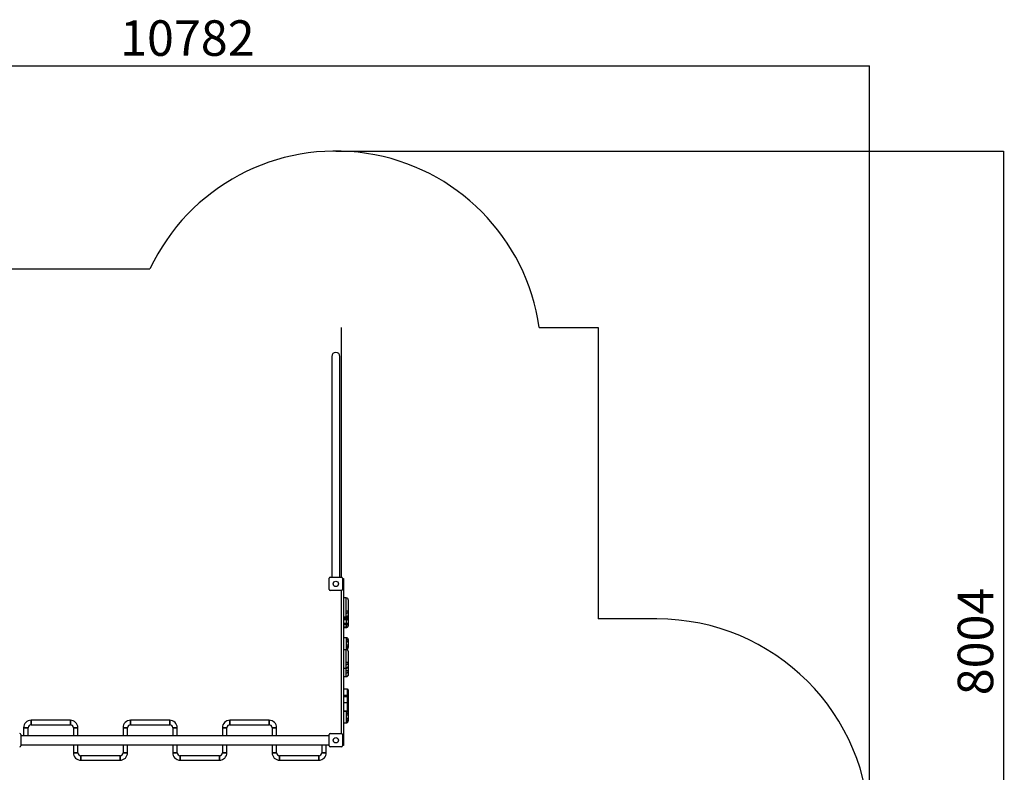
# Model space of a CAD drawing. Units: millimetres. Extents: x -5216 to 6569, y -3442 to 5541.
# Drawn here: x -762 to 6569, y -66 to 5541 of the extents above; entities that cross this region are included whole.
import ezdxf

# ---------------------------------------------------------------- set-up
doc = ezdxf.new("R2010")
doc.units = ezdxf.units.MM
doc.layers.add('WYMIARY', color=7, linetype='Continuous')
doc.styles.add('SLDTEXTSTYLE0', font='TXT', dxfattribs={"width": 0.75})
doc.dimstyles.new('SLDDIMSTYLE0', dxfattribs={"dimtxt": 264.583333, "dimasz": 3.302, "dimexe": 0, "dimexo": 0.0625, "dimgap": 66.145833, "dimtad": 1, "dimdec": 0, "dimrnd": 1e-09, "dimzin": 12, "dimdsep": 46, "dimtxsty": 'SLDTEXTSTYLE0', "dimsah": 1, "dimcen": 0.09, "dimadec": 0, "dimazin": 3, "dimtfac": 1, "dimtdec": 0, "dimtofl": 0, "dimtmove": 0, "dimatfit": 3, "dimfxl": 0, "dimfrac": 2, "dimtolj": 1, "dimtzin": 12, "dimarcsym": 0})

# ---------------------------------------------------------------- blocks, each defined once
blk = doc.blocks.new('_D')
at = {"layer": 'WYMIARY', "color": 7}
for p, q in [((-5215.9, 870.7), (-5215.9, 5196.1)), ((5566.3, 5195.1), (-5215.9, 5195.1)), ((5566.3, -506.1), (5566.3, 5196.1))]:
    blk.add_line(p, q, dxfattribs=at)
for points in [[(-5215.9, 5195.1), (-5212.6, 5194.6), (-5212.6, 5195.6)], [(5566.3, 5195.1), (5563, 5195.6), (5563, 5194.6)]]:
    blk.add_solid(points, dxfattribs=at)
at = {"layer": 'WYMIARY', "color": 7, "insert": (-14.8, 5536.2), "char_height": 264.58, "attachment_point": 1, "style": 'SLDTEXTSTYLE0'}
blk.add_mtext('10782', dxfattribs=at)
blk = doc.blocks.new('_D_1')
at = {"layer": 'WYMIARY', "color": 7}
for p, q in [((1592.6, 4562), (6563.9, 4562)), ((6562.9, 4562), (6562.9, -3441.7)), ((-1843.4, -3441.7), (6563.9, -3441.7))]:
    blk.add_line(p, q, dxfattribs=at)
for points in [[(6562.9, 4562), (6562.4, 4558.7), (6563.4, 4558.7)], [(6562.9, -3441.7), (6563.4, -3438.4), (6562.4, -3438.4)]]:
    blk.add_solid(points, dxfattribs=at)
at = {"layer": 'WYMIARY', "color": 7, "insert": (6221.9, 508.1), "char_height": 264.58, "attachment_point": 1, "rotation": 90, "style": 'SLDTEXTSTYLE0'}
blk.add_mtext('8004', dxfattribs=at)

msp = doc.modelspace()

# ---------------------------------------------------------------- linework, layer by layer
at = {"color": 7, "linetype": 'Continuous', "lineweight": 25}
for p, q in [((1561.4, 3031.9), (1561.4, 1387.9)), ((1621.7, 1387.9), (1621.7, 3031.9)), ((1541.6, 1295.9), (1541.6, 1379.9)), ((1549.6, 1387.9), (1633.6, 1387.9)), ((1641.6, 1379.9), (1641.6, 1295.9)), ((1641.6, 1377.9), (1649.6, 1377.9)), ((1649.6, 1347.9), (1641.6, 1347.9)), ((1649.6, 1377.9), (1649.6, 1347.9)), ((1649.6, 1347.9), (1649.6, 162.9)), ((1633.6, 1287.9), (1549.6, 1287.9)), ((1631.6, 1287.9), (1631.6, 222.9)), ((1669.6, 1233.6), (1649.6, 1233.6)), ((1684.6, 1107.7), (1684.4, 1106)), ((1684.6, 1102.8), (1684.6, 1099.9)), ((1684.6, 1099.9), (1684.6, 1098.7)), ((1649.6, 1092.6), (1669.6, 1092.6)), ((1670.6, 1086.6), (1649.6, 1086.6)), ((1670.6, 1079.3), (1649.6, 1079.3)), ((1670.6, 1068.9), (1649.6, 1068.9)), ((1670.6, 1043.6), (1649.6, 1043.6)), ((1670.6, 1036.4), (1649.6, 1036.4)), ((1670.6, 1033.8), (1649.6, 1033.8)), ((1670.6, 1086.6), (1670.6, 1092.7)), ((1670.6, 1079.3), (1670.6, 1086.6)), ((1670.6, 1068.9), (1670.6, 1079.3)), ((1670.6, 1043.6), (1670.6, 1068.9)), ((1670.6, 1036.4), (1670.6, 1043.6)), ((1670.6, 1033.8), (1670.6, 1036.4)), ((1670.6, 1015.7), (1670.6, 1033.8)), ((1684.6, 1098.7), (1684.6, 1092.4)), ((1684.6, 1092.4), (1684.6, 1067.6)), ((1684.6, 1067.6), (1684.6, 1042.2)), ((1684.6, 1042.2), (1684.6, 1028.7)), ((1684.6, 1028.7), (1684.6, 1027.6)), ((1670.6, 1015.7), (1649.6, 1015.7)), ((1670.6, 1013.5), (1649.6, 1013.5)), ((1649.6, 1013.4), (1670.6, 1013.4)), ((1670.6, 1013.5), (1670.6, 1015.7)), ((1670.6, 1013.4), (1670.6, 1013.5)), ((1671.6, 935.8), (1649.6, 935.8)), ((1649.6, 849.7), (1671.6, 849.7)), ((1671.6, 854.6), (1671.6, 849.7)), ((1684.3, 861), (1684.6, 863.9)), ((1684.6, 864.1), (1684.6, 863.9)), ((1649.6, 710.3), (1669.6, 710.3)), ((1684.6, 725.4), (1684.4, 723.7)), ((1684.6, 662.7), (1684.4, 661)), ((1649.6, 647.6), (1669.6, 647.6)), ((1678.6, 553.3), (1649.6, 553.3)), ((1684.6, 537.5), (1684.6, 537.5)), ((1649.6, 509.6), (1678.6, 509.6)), ((1670.6, 505.3), (1649.6, 505.3)), ((1670.6, 505.3), (1649.6, 505.3)), ((1670.6, 501.9), (1649.6, 501.9)), ((1678.6, 496.7), (1649.6, 496.7)), ((1649.6, 453), (1678.6, 453)), ((1670.6, 501.9), (1670.6, 505.3)), ((1670.6, 505.3), (1670.6, 505.3)), ((1670.6, 496.7), (1670.6, 501.9)), ((1684.6, 491.1), (1684.6, 490.8)), ((1684.6, 480.8), (1684.6, 480.8)), ((1649.6, 389.7), (1678.6, 389.7)), ((1671.6, 389.6), (1649.6, 389.6)), ((1670.6, 389.6), (1670.6, 389.7)), ((1678.6, 389.8), (1678.6, 389.7)), ((1680.8, 390.2), (1681.3, 390.4)), ((1684.6, 396.3), (1684.6, 381.1)), ((1684.6, 381.1), (1684.6, 376.8)), ((-385.3, 321.9), (-677, 321.9)), ((-677, 288.2), (-677, 321.9)), ((-677, 321.9), (-677, 288.2)), ((-385.3, 288.2), (-385.3, 321.9)), ((-385.3, 321.9), (-385.3, 288.2)), ((354.7, 321.9), (63, 321.9)), ((63, 288.2), (63, 321.9)), ((63, 321.9), (63, 288.2)), ((354.7, 288.2), (354.7, 321.9)), ((354.7, 321.9), (354.7, 288.2)), ((1094.7, 321.9), (803, 321.9)), ((803, 288.2), (803, 321.9)), ((803, 321.9), (803, 288.2)), ((1094.7, 288.2), (1094.7, 321.9)), ((1094.7, 321.9), (1094.7, 288.2)), ((1649.6, 303.5), (1671.6, 303.5)), ((1671.6, 308.4), (1671.6, 303.5)), ((1684.3, 314.8), (1684.6, 317.7)), ((1684.6, 317.9), (1684.6, 317.7)), ((-733, 265.9), (-733, 207.9)), ((-699.3, 265.9), (-733, 265.9)), ((-733, 265.9), (-699.3, 265.9)), ((-699.3, 207.9), (-699.3, 265.9)), ((-677, 288.2), (-385.3, 288.2)), ((-363, 265.9), (-363, 207.9)), ((-363, 265.9), (-329.3, 265.9)), ((-329.3, 265.9), (-363, 265.9)), ((-329.3, 207.9), (-329.3, 265.9)), ((7, 265.9), (7, 207.9)), ((40.7, 265.9), (7, 265.9)), ((7, 265.9), (40.7, 265.9)), ((40.7, 207.9), (40.7, 265.9)), ((63, 288.2), (354.7, 288.2)), ((377, 265.9), (377, 207.9)), ((377, 265.9), (410.7, 265.9)), ((410.7, 265.9), (377, 265.9)), ((410.7, 207.9), (410.7, 265.9)), ((747, 265.9), (747, 207.9)), ((780.7, 265.9), (747, 265.9)), ((747, 265.9), (780.7, 265.9)), ((780.7, 207.9), (780.7, 265.9)), ((803, 288.2), (1094.7, 288.2)), ((1117, 265.9), (1117, 207.9)), ((1117, 265.9), (1150.7, 265.9)), ((1150.7, 265.9), (1117, 265.9)), ((1150.7, 207.9), (1150.7, 265.9)), ((1549.6, 222.9), (1633.6, 222.9)), ((-754.4, 214.9), (-754.4, 130.9)), ((-754.4, 207.9), (1541.6, 207.9)), ((1541.6, 130.9), (1541.6, 214.9)), ((1641.6, 214.9), (1641.6, 130.9)), ((1641.6, 162.9), (1649.6, 162.9)), ((1649.6, 162.9), (1649.6, 132.9)), ((-754.4, 137.9), (1541.6, 137.9)), ((-363, 137.9), (-363, 79.9)), ((-363, 79.9), (-329.3, 79.9)), ((-329.3, 79.9), (-363, 79.9)), ((-329.3, 79.9), (-329.3, 137.9)), ((7, 137.9), (7, 79.9)), ((40.7, 79.9), (7, 79.9)), ((7, 79.9), (40.7, 79.9)), ((40.7, 79.9), (40.7, 137.9)), ((377, 137.9), (377, 79.9)), ((377, 79.9), (410.7, 79.9)), ((410.7, 79.9), (377, 79.9)), ((410.7, 79.9), (410.7, 137.9)), ((747, 137.9), (747, 79.9)), ((780.7, 79.9), (747, 79.9)), ((747, 79.9), (780.7, 79.9)), ((780.7, 79.9), (780.7, 137.9)), ((1117, 137.9), (1117, 79.9)), ((1117, 79.9), (1150.7, 79.9)), ((1150.7, 79.9), (1117, 79.9)), ((1150.7, 79.9), (1150.7, 137.9)), ((1487, 137.9), (1487, 79.9)), ((1520.7, 79.9), (1487, 79.9)), ((1487, 79.9), (1520.7, 79.9)), ((1520.7, 79.9), (1520.7, 137.9)), ((1633.6, 122.9), (1549.6, 122.9)), ((1649.6, 132.9), (1641.6, 132.9)), ((-15.3, 57.6), (-307, 57.6)), ((-307, 23.9), (-307, 57.6)), ((-307, 57.6), (-307, 23.9)), ((-307, 23.9), (-15.3, 23.9)), ((-15.3, 23.9), (-15.3, 57.6)), ((-15.3, 57.6), (-15.3, 23.9)), ((724.7, 57.6), (433, 57.6)), ((433, 23.9), (433, 57.6)), ((433, 57.6), (433, 23.9)), ((433, 23.9), (724.7, 23.9)), ((724.7, 23.9), (724.7, 57.6)), ((724.7, 57.6), (724.7, 23.9)), ((1464.7, 57.6), (1173, 57.6)), ((1173, 23.9), (1173, 57.6)), ((1173, 57.6), (1173, 23.9)), ((1173, 23.9), (1464.7, 23.9)), ((1464.7, 23.9), (1464.7, 57.6)), ((1464.7, 57.6), (1464.7, 23.9))]:
    msp.add_line(p, q, dxfattribs=at)
at = {"color": 7, "linetype": 'Continuous', "lineweight": 25, "flags": 128}
for points in [[(1684.6, 1067.6), (1684.4, 1067.8), (1683.7, 1068), (1682.7, 1068.3), (1681.3, 1068.5), (1679.6, 1068.6), (1677.6, 1068.8), (1675.4, 1068.9), (1673, 1068.9), (1670.6, 1068.9)], [(1684.6, 1042.2), (1684.4, 1042.4), (1683.7, 1042.7), (1682.7, 1042.9), (1681.3, 1043.1), (1679.6, 1043.2), (1677.6, 1043.4), (1675.4, 1043.5), (1673, 1043.5), (1670.6, 1043.6)]]:
    msp.add_lwpolyline(points, dxfattribs=at)
at = {"color": 7, "linetype": 'Continuous', "lineweight": 25}
for centre in [(1591.6, 1337.9), (1591.6, 172.9)]:
    msp.add_circle(centre, 20, dxfattribs=at)
for centre, radius, start, end in [((1591.6, 3031.9), 30.1, 90, 180), ((1591.6, 3031.9), 30.1, 0, 180), ((1591.6, 3031.9), 30.1, 0, 90), ((1549.6, 1379.9), 8, 90, 180), ((1633.6, 1379.9), 8, 0, 90), ((1549.6, 1295.9), 8, 180, 270), ((1633.6, 1295.9), 8, 270, 0), ((1669.6, 1218.6), 15, 359.99981, 89.99686), ((1671, 1092.9), 13.6, 268.30688, 358.04062), ((1671, 1021.3), 15.2, 42.64861, 91.40358), ((1674, 1026.4), 9.59, 327.72012, 32.27988), ((1671.6, 922.8), 13, 360, 90.01113), ((1669.6, 836.3), 15, 359.99981, 69.24631), ((1678.6, 547.3), 6, 0.47655, 90.05292), ((1678.6, 515.6), 6, 270.02255, 359.92372), ((1678.6, 490.7), 6, 0.47655, 90.05292), ((1678.6, 459), 6, 270.02255, 359.92372), ((1671.6, 376.6), 13, 360, 90.01113), ((1678.6, 395.7), 6, 270.03242, 292.02893), ((1683.4, 380), 1.68, 43.9862, 82.8467), ((-677, 265.9), 56, 90, 180), ((-385.3, 265.9), 56, 0, 90), ((63, 265.9), 56, 90, 180), ((354.7, 265.9), 56, 0, 90), ((803, 265.9), 56, 90, 180), ((1094.7, 265.9), 56, 0, 90), ((-762.4, 214.9), 8, 0, 90), ((-677, 265.9), 22.3, 90, 180), ((-385.3, 265.9), 22.3, 0, 90), ((63, 265.9), 22.3, 90, 180), ((354.7, 265.9), 22.3, 0, 90), ((803, 265.9), 22.3, 90, 180), ((1094.7, 265.9), 22.3, 0, 90), ((1549.6, 214.9), 8, 90, 180), ((1633.6, 214.9), 8, 0, 90), ((-762.4, 130.9), 8, 270, 0), ((-307, 79.9), 56, 180, 270), ((-307, 79.9), 22.3, 180, 270), ((-15.3, 79.9), 22.3, 270, 0), ((-15.3, 79.9), 56, 270, 0), ((433, 79.9), 56, 180, 270), ((433, 79.9), 22.3, 180, 270), ((724.7, 79.9), 22.3, 270, 0), ((724.7, 79.9), 56, 270, 0), ((1173, 79.9), 56, 180, 270), ((1173, 79.9), 22.3, 180, 270), ((1464.7, 79.9), 22.3, 270, 0), ((1464.7, 79.9), 56, 270, 0), ((1549.6, 130.9), 8, 180, 270), ((1633.6, 130.9), 8, 270, 0)]:
    msp.add_arc(centre, radius, start, end, dxfattribs=at)
for centre, major_axis, ratio, start_param, end_param in [((1670.6, 1099.9), (14, 0), 0.337171, 0, 0.41449), ((1670.6, 1099.9), (14, 0), 0.980957, 0.186624, 0.274656), ((1670.6, 1099.9), (14, 0), 0.980957, 0, 0.186624), ((1670.6, 1102.8), (0, 14.2), 0.988018, 4.712389, 4.855746), ((1670.6, 1098.7), (14, 0), 0.861941, 4.712389, 6.283185), ((1670.6, 1028.7), (14, 0), 0.364908, 0.604131, 1.570796), ((1670.6, 1027.6), (0, 14.2), 0.98795, 3.141593, 4.712389), ((1670.6, 1098.7), (14, 0), 0.122995, 5.52126, 6.283185), ((1670.6, 1028.7), (14, 0), 0.923002, 4.712389, 5.679055), ((1670.6, 491.1), (0, 14.2), 0.988018, 4.712389, 6.283185), ((1670.6, 488.2), (14, 0), 0.980957, 0.521585, 1.570796)]:
    msp.add_ellipse(centre, major_axis=major_axis, ratio=ratio, start_param=start_param, end_param=end_param, dxfattribs=at)
for points, knots in [([(1669.6, 1137.6), (1669.6, 1138.9), (1669.6, 1141.6), (1669.6, 1145.2), (1669.6, 1149), (1669.6, 1152.7), (1669.6, 1156.3), (1669.6, 1159.8), (1669.6, 1163.6), (1669.6, 1167.7), (1669.6, 1172.2), (1669.6, 1176.9), (1669.6, 1182.3), (1669.6, 1188.4), (1669.6, 1194.7), (1669.6, 1200.2), (1669.6, 1204.7), (1669.6, 1208.8), (1669.6, 1212.4), (1669.6, 1215.8), (1669.6, 1219.3), (1669.6, 1222.8), (1669.6, 1225.8), (1669.6, 1227.9), (1669.6, 1230), (1669.6, 1231.7), (1669.6, 1232.9), (1669.6, 1233.5), (1669.6, 1233.6), (1669.6, 1233.6)], [0, 0, 0, 0, 0.039385, 0.0788099, 0.1181974, 0.1575211, 0.1856602, 0.2145046, 0.2427078, 0.2717551, 0.3079808, 0.3443759, 0.3807686, 0.4361324, 0.4914374, 0.5274963, 0.5641692, 0.5922569, 0.6212086, 0.6492799, 0.6779806, 0.7192464, 0.7616878, 0.7903278, 0.8189739, 0.8777954, 0.9206909, 0.9635925, 1, 1, 1, 1]), ([(1684.6, 1218.6), (1684.6, 1218.6), (1684.6, 1218.6), (1684.6, 1218.1), (1684.6, 1217.1), (1684.6, 1215.8), (1684.6, 1214), (1684.6, 1212), (1684.6, 1210.1), (1684.6, 1208.1), (1684.6, 1205.9), (1684.6, 1202.9), (1684.6, 1199.7), (1684.6, 1194.6), (1684.6, 1188), (1684.6, 1180.8), (1684.6, 1174.5), (1684.6, 1169.2), (1684.6, 1163.5), (1684.6, 1157.5), (1684.6, 1151.7), (1684.6, 1146.6), (1684.6, 1142), (1684.6, 1137.8), (1684.6, 1133.7), (1684.6, 1130.9), (1684.6, 1129.5)], [0, 0, 0, 0, 0.027429, 0.069334, 0.11131, 0.153128, 0.187708, 0.222222, 0.242385, 0.262505, 0.284862, 0.307174, 0.337246, 0.367429, 0.44097, 0.514481, 0.560483, 0.606545, 0.652409, 0.705972, 0.759499, 0.807109, 0.854927, 0.903246, 0.951783, 1, 1, 1, 1]), ([(1669.6, 1120.2), (1669.6, 1120.9), (1669.6, 1122.2), (1669.6, 1124.4), (1669.6, 1126.5), (1669.6, 1128.7), (1669.6, 1131), (1669.6, 1133.2), (1669.6, 1135.5), (1669.6, 1136.9), (1669.6, 1137.6)], [0, 0, 0, 0, 0.142209, 0.271811, 0.390092, 0.500841, 0.611006, 0.728678, 0.858115, 1, 1, 1, 1]), ([(1669.6, 1137.6), (1670.6, 1137.6), (1672.6, 1137.5), (1675.4, 1137), (1678, 1136.3), (1680.3, 1135.3), (1682.2, 1134), (1683.5, 1132.6), (1684.4, 1131.1), (1684.5, 1130), (1684.6, 1129.5)], [0, 0, 0, 0, 0.1256132, 0.2505588, 0.375682, 0.5002271, 0.6254831, 0.7499993, 0.8751634, 1, 1, 1, 1]), ([(1669.6, 1120.2), (1670.6, 1120.3), (1672.6, 1120.3), (1675.4, 1120.9), (1678, 1121.8), (1680.3, 1122.9), (1682.2, 1124.3), (1683.5, 1126), (1684.4, 1127.7), (1684.5, 1128.9), (1684.6, 1129.5)], [0, 0, 0, 0, 0.125626, 0.250561, 0.375698, 0.500234, 0.625489, 0.749999, 0.87516, 1, 1, 1, 1]), ([(1669.6, 1093.1), (1669.6, 1093.7), (1669.6, 1094.8), (1669.6, 1098.2), (1669.6, 1102.8), (1669.6, 1107.7), (1669.6, 1111.9), (1669.6, 1115.7), (1669.6, 1118.7), (1669.6, 1120.2)], [0, 0, 0, 0, 0.107885, 0.218357, 0.412951, 0.607672, 0.738679, 0.869636, 1, 1, 1, 1]), ([(1669.6, 1092.6), (1670.7, 1092.7), (1672.8, 1092.8), (1675.6, 1093.8), (1677.8, 1095), (1679.5, 1096.4), (1681.1, 1098), (1682.6, 1100.1), (1683.6, 1102.3), (1684.3, 1104.5), (1684.4, 1105.7), (1684.5, 1106.3)], [0, 0, 0, 0, 0.149473, 0.280488, 0.394143, 0.489724, 0.581186, 0.69752, 0.837349, 0.916087, 1, 1, 1, 1]), ([(1684.4, 1106), (1684.4, 1105.6), (1684.3, 1104.3), (1683.5, 1102.1), (1682.1, 1099.6), (1680.3, 1097.4), (1678, 1095.5), (1675.4, 1094.2), (1672.5, 1093.3), (1670.6, 1093.2), (1669.6, 1093.1)], [0, 0, 0, 0, 0.053241, 0.188651, 0.323365, 0.458858, 0.59366, 0.728944, 0.86419, 1, 1, 1, 1]), ([(1684.6, 1129.5), (1684.6, 1128.7), (1684.6, 1127), (1684.6, 1124.1), (1684.6, 1120.3), (1684.6, 1115.7), (1684.6, 1111.8), (1684.6, 1109.5), (1684.6, 1108.3), (1684.6, 1107.9), (1684.6, 1107.7)], [0, 0, 0, 0, 0.095368, 0.190811, 0.382705, 0.593277, 0.803863, 0.901272, 0.950724, 1, 1, 1, 1]), ([(1684.6, 1107.4), (1684.6, 1107.2), (1684.6, 1106.6), (1684.6, 1105.9), (1684.6, 1105.5)], [0, 0, 0, 0, 0.355161, 1, 1, 1, 1]), ([(1669.6, 1092.7), (1669.6, 1092.7), (1669.6, 1092.5), (1669.6, 1092.8), (1669.6, 1093.1)], [0, 0, 0, 0, 0.121939, 1, 1, 1, 1]), ([(1684.6, 1028.7), (1684.6, 1028.7), (1684.6, 1028.9), (1684.5, 1029.2), (1684.2, 1029.7), (1683.6, 1030.4), (1682.7, 1031.1), (1682.1, 1031.6)], [0, 0, 0, 0, 0.002574, 0.264703, 0.390208, 0.593595, 1, 1, 1, 1]), ([(1684.6, 1028.7), (1684.6, 1028.7), (1684.6, 1027.9), (1684.4, 1026.2), (1683.6, 1023.6), (1682.6, 1022.1), (1682.1, 1021.3)], [0, 0, 0, 0, 0.002488, 0.31835, 0.643508, 1, 1, 1, 1]), ([(1670.6, 1013.4), (1671.2, 1013.5), (1672.6, 1013.5), (1674.6, 1014), (1676.5, 1014.7), (1678.3, 1015.7), (1680, 1017), (1681.4, 1018.5), (1682.6, 1020.3), (1683.5, 1022.1), (1683.9, 1023.4), (1684.1, 1024.1)], [0, 0, 0, 0, 0.10518, 0.216556, 0.327841, 0.439222, 0.550897, 0.663049, 0.775831, 0.889346, 1, 1, 1, 1]), ([(1671.6, 920.5), (1671.6, 921.7), (1671.6, 924.1), (1671.6, 927.1), (1671.6, 929.9), (1671.6, 932.3), (1671.6, 934.2), (1671.6, 935.5), (1671.6, 935.7), (1671.6, 935.7)], [0, 0, 0, 0, 0.121809, 0.246291, 0.392023, 0.537807, 0.68797, 0.838062, 1, 1, 1, 1]), ([(1671.6, 904.5), (1671.6, 905.2), (1671.6, 906.6), (1671.6, 908.6), (1671.6, 910.7), (1671.6, 912.8), (1671.6, 914.8), (1671.6, 916.8), (1671.6, 918.7), (1671.6, 919.9), (1671.6, 920.5)], [0, 0, 0, 0, 0.143034, 0.274596, 0.393036, 0.503934, 0.615359, 0.733288, 0.861086, 1, 1, 1, 1]), ([(1684.6, 911.9), (1684.5, 912.5), (1684.4, 913.6), (1683.7, 915.2), (1682.5, 916.7), (1680.9, 918), (1678.9, 919.1), (1676.6, 919.8), (1674.2, 920.4), (1672.4, 920.4), (1671.6, 920.5)], [0, 0, 0, 0, 0.124838, 0.250001, 0.374508, 0.4997629, 0.624312, 0.7494372, 0.87439, 1, 1, 1, 1]), ([(1684.6, 911.9), (1684.5, 911.5), (1684.4, 910.5), (1683.7, 909.1), (1682.5, 907.8), (1680.8, 906.7), (1678.9, 905.8), (1676.6, 905.1), (1674.1, 904.6), (1672.4, 904.6), (1671.6, 904.5)], [0, 0, 0, 0, 0.124826, 0.249998, 0.374524, 0.499775, 0.624369, 0.749439, 0.874442, 1, 1, 1, 1]), ([(1671.6, 881.6), (1671.6, 883), (1671.6, 885.7), (1671.6, 889.1), (1671.6, 891.9), (1671.6, 893.7), (1671.6, 895.4), (1671.6, 897.6), (1671.6, 900.2), (1671.6, 902.6), (1671.6, 904.1), (1671.6, 904.5)], [0, 0, 0, 0, 0.185317, 0.369727, 0.444467, 0.518839, 0.581777, 0.644865, 0.785286, 0.9266, 1, 1, 1, 1]), ([(1671.6, 869.6), (1671.6, 870.4), (1671.6, 871.4), (1671.6, 873.2), (1671.6, 874.7), (1671.6, 876.4), (1671.6, 878.8), (1671.6, 880.4), (1671.6, 881.6)], [0, 0, 0, 0, 0.282244, 0.40071, 0.505428, 0.611812, 0.728913, 1, 1, 1, 1]), ([(1684.6, 878.2), (1684.5, 878.5), (1684.4, 879), (1683.7, 879.5), (1682.7, 880.1), (1681.1, 880.6), (1679.2, 881), (1676.9, 881.4), (1674.3, 881.6), (1672.5, 881.6), (1671.6, 881.6)], [0, 0, 0, 0, 0.124043, 0.24229, 0.361893, 0.485061, 0.609942, 0.73912, 0.869372, 1, 1, 1, 1]), ([(1684.6, 922.7), (1684.6, 922.7), (1684.6, 922.8), (1684.6, 922.1), (1684.6, 921.1), (1684.6, 919.6), (1684.6, 917.7), (1684.6, 915.8), (1684.6, 913.8), (1684.6, 912.5), (1684.6, 911.9)], [0, 0, 0, 0, 0.1009, 0.237344, 0.373844, 0.513879, 0.653929, 0.825637, 0.912875, 1, 1, 1, 1]), ([(1684.6, 911.9), (1684.6, 911.1), (1684.6, 909.4), (1684.6, 906.5), (1684.6, 903.3), (1684.6, 899.8), (1684.6, 896.2), (1684.6, 892.6), (1684.6, 888.9), (1684.6, 885.3), (1684.6, 881.7), (1684.6, 879.4), (1684.6, 878.2)], [0, 0, 0, 0, 0.08197, 0.183328, 0.284829, 0.385704, 0.484671, 0.583583, 0.682314, 0.781175, 0.890499, 1, 1, 1, 1]), ([(1669.6, 755.3), (1669.6, 756.6), (1669.6, 759.3), (1669.6, 763), (1669.6, 766.7), (1669.6, 770.4), (1669.6, 774), (1669.6, 777.5), (1669.6, 781.3), (1669.6, 785.4), (1669.6, 789.9), (1669.6, 794.6), (1669.6, 800), (1669.6, 806.2), (1669.6, 812.4), (1669.6, 817.9), (1669.6, 822.4), (1669.6, 826.5), (1669.6, 830.1), (1669.6, 833.5), (1669.6, 837), (1669.6, 840.5), (1669.6, 843.5), (1669.6, 845.6), (1669.6, 847.7), (1669.6, 849), (1669.6, 849.6), (1669.6, 849.7)], [0, 0, 0, 0, 0.0444149, 0.0888746, 0.1332923, 0.1776381, 0.2093708, 0.2418989, 0.273704, 0.3064608, 0.3473129, 0.388356, 0.4293964, 0.4918307, 0.5541986, 0.5948627, 0.636219, 0.6678938, 0.700543, 0.7321992, 0.7645652, 0.8111011, 0.8589627, 0.8912603, 0.9235647, 0.9898983, 1, 1, 1, 1]), ([(1671.6, 869.6), (1672.4, 869.7), (1674, 869.7), (1676.4, 870.2), (1678.7, 871.1), (1680.7, 872.2), (1682.4, 873.5), (1683.6, 875.1), (1684.4, 876.7), (1684.5, 877.7), (1684.6, 878.2)], [0, 0, 0, 0, 0.118506, 0.238695, 0.361449, 0.484948, 0.612554, 0.742532, 0.873548, 1, 1, 1, 1]), ([(1671.6, 862.6), (1671.6, 863.2), (1671.6, 864.2), (1671.6, 865.7), (1671.6, 867), (1671.6, 868.3), (1671.6, 869.1), (1671.6, 869.6)], [0, 0, 0, 0, 0.262481, 0.395605, 0.529839, 0.697493, 1, 1, 1, 1]), ([(1671.6, 862.6), (1672.5, 862.6), (1674.2, 862.6), (1676.7, 862.7), (1679, 862.8), (1680.9, 862.9), (1682.5, 863.1), (1683.7, 863.3), (1684.4, 863.7), (1684.5, 864), (1684.6, 864.1)], [0, 0, 0, 0, 0.125639, 0.2498846, 0.3758943, 0.5009205, 0.6261594, 0.7508282, 0.8747678, 1, 1, 1, 1]), ([(1671.6, 856), (1672.5, 856.1), (1674.2, 856.2), (1676.7, 856.8), (1678.9, 857.8), (1680.9, 859.1), (1682.5, 860.4), (1683.7, 861.7), (1684.4, 862.9), (1684.5, 863.7), (1684.6, 864.1)], [0, 0, 0, 0, 0.1261065, 0.2500977, 0.3750571, 0.4990495, 0.6239538, 0.7490487, 0.8738526, 1, 1, 1, 1]), ([(1671.6, 854.6), (1672.5, 854.6), (1674.2, 854.6), (1676.7, 854.6), (1679, 854.9), (1680.9, 855.8), (1682.5, 857.2), (1683.7, 859.1), (1684.4, 861.4), (1684.5, 863), (1684.6, 863.9)], [0, 0, 0, 0, 0.121693, 0.246085, 0.367332, 0.490343, 0.615236, 0.743113, 0.871023, 1, 1, 1, 1]), ([(1671.6, 856), (1671.6, 856.2), (1671.6, 856.5), (1671.6, 857), (1671.6, 857.5), (1671.6, 857.9), (1671.6, 858.4), (1671.6, 859.1), (1671.6, 860.6), (1671.6, 861.7), (1671.6, 862.6)], [0, 0, 0, 0, 0.2881945, 0.412226, 0.4613251, 0.5060846, 0.5519684, 0.6023437, 0.7199305, 1, 1, 1, 1]), ([(1671.6, 849.7), (1671.9, 849.7), (1672.8, 849.7), (1674.1, 850), (1675.6, 850.4), (1677.1, 851), (1678.8, 851.9), (1680.1, 853.1), (1681.4, 854.6), (1682.5, 856.2), (1683.5, 858.1), (1684.1, 859.8), (1684.3, 860.8), (1684.3, 861)], [0, 0, 0, 0, 0.047526, 0.127787, 0.20883, 0.305017, 0.384239, 0.518966, 0.625648, 0.718586, 0.836546, 0.980047, 1, 1, 1, 1]), ([(1671.6, 854.6), (1671.6, 854.7), (1671.6, 854.8), (1671.6, 855), (1671.6, 855.2), (1671.6, 855.4), (1671.6, 855.6), (1671.6, 855.8), (1671.6, 856), (1671.6, 856)], [0, 0, 0, 0, 0.125485, 0.251836, 0.31662, 0.381853, 0.458263, 0.593508, 1, 1, 1, 1]), ([(1684.6, 878.2), (1684.6, 878.1), (1684.6, 877.3), (1684.6, 875.8), (1684.6, 873.6), (1684.6, 871.1), (1684.6, 867.9), (1684.6, 865.6), (1684.6, 864.1)], [0, 0, 0, 0, 0.040454, 0.210731, 0.384674, 0.553129, 0.726323, 1, 1, 1, 1]), ([(1684.6, 836.3), (1684.6, 836.3), (1684.6, 836.3), (1684.6, 835.8), (1684.6, 834.8), (1684.6, 833.5), (1684.6, 831.7), (1684.6, 829.7), (1684.6, 827.8), (1684.6, 825.9), (1684.6, 823.6), (1684.6, 820.6), (1684.6, 817.4), (1684.6, 812.3), (1684.6, 805.8), (1684.6, 798.6), (1684.6, 792.2), (1684.6, 786.9), (1684.6, 781.2), (1684.6, 775.2), (1684.6, 769.4), (1684.6, 764.3), (1684.6, 759.8), (1684.6, 755.5), (1684.6, 751.4), (1684.6, 748.6), (1684.6, 747.2)], [0, 0, 0, 0, 0.027429, 0.069334, 0.11131, 0.153128, 0.187708, 0.222222, 0.242385, 0.262505, 0.284862, 0.307174, 0.337246, 0.367429, 0.44097, 0.514481, 0.560483, 0.606545, 0.652409, 0.705972, 0.759499, 0.807109, 0.854927, 0.903246, 0.951783, 1, 1, 1, 1]), ([(1669.6, 737.9), (1669.6, 738.6), (1669.6, 739.9), (1669.6, 742.1), (1669.6, 744.2), (1669.6, 746.4), (1669.6, 748.7), (1669.6, 750.9), (1669.6, 753.2), (1669.6, 754.6), (1669.6, 755.3)], [0, 0, 0, 0, 0.142209, 0.271811, 0.390092, 0.500841, 0.611006, 0.728678, 0.858115, 1, 1, 1, 1]), ([(1669.6, 755.3), (1670.6, 755.3), (1672.6, 755.2), (1675.4, 754.7), (1678, 754), (1680.3, 753), (1682.2, 751.7), (1683.5, 750.3), (1684.4, 748.8), (1684.5, 747.7), (1684.6, 747.2)], [0, 0, 0, 0, 0.125613, 0.250559, 0.375682, 0.500227, 0.625483, 0.749999, 0.875163, 1, 1, 1, 1]), ([(1669.6, 737.9), (1670.6, 738), (1672.6, 738), (1675.4, 738.6), (1678, 739.5), (1680.3, 740.6), (1682.2, 742), (1683.5, 743.7), (1684.4, 745.4), (1684.5, 746.6), (1684.6, 747.2)], [0, 0, 0, 0, 0.125626, 0.250561, 0.375698, 0.500234, 0.625489, 0.749999, 0.87516, 1, 1, 1, 1]), ([(1669.6, 710.8), (1669.6, 711.4), (1669.6, 712.5), (1669.6, 715.9), (1669.6, 720.5), (1669.6, 725.4), (1669.6, 729.6), (1669.6, 733.4), (1669.6, 736.4), (1669.6, 737.9)], [0, 0, 0, 0, 0.107885, 0.218357, 0.412951, 0.607672, 0.738679, 0.869636, 1, 1, 1, 1]), ([(1684.6, 747.2), (1684.6, 746.4), (1684.6, 744.7), (1684.6, 741.8), (1684.6, 738), (1684.6, 733.4), (1684.6, 729.5), (1684.6, 727.2), (1684.6, 726), (1684.6, 725.6), (1684.6, 725.4)], [0, 0, 0, 0, 0.095368, 0.190811, 0.382705, 0.593277, 0.803863, 0.901272, 0.950724, 1, 1, 1, 1]), ([(1669.6, 710.3), (1670.7, 710.4), (1672.8, 710.5), (1675.6, 711.5), (1677.8, 712.7), (1679.5, 714.1), (1681.1, 715.7), (1682.6, 717.8), (1683.6, 720), (1684.3, 722.2), (1684.4, 723.4), (1684.5, 724)], [0, 0, 0, 0, 0.149473, 0.280488, 0.394143, 0.489724, 0.581186, 0.69752, 0.837349, 0.916087, 1, 1, 1, 1]), ([(1684.4, 723.7), (1684.4, 723.3), (1684.3, 722), (1683.5, 719.8), (1682.1, 717.3), (1680.3, 715.1), (1678, 713.2), (1675.4, 711.9), (1672.5, 711), (1670.6, 710.9), (1669.6, 710.8)], [0, 0, 0, 0, 0.053241, 0.188651, 0.323365, 0.458858, 0.59366, 0.728944, 0.86419, 1, 1, 1, 1]), ([(1669.6, 710.4), (1669.6, 710.4), (1669.6, 710.2), (1669.6, 710.6), (1669.6, 710.8)], [0, 0, 0, 0, 0.121939, 1, 1, 1, 1]), ([(1669.6, 692.6), (1669.6, 693.9), (1669.6, 696.5), (1669.6, 700.2), (1669.6, 704), (1669.6, 707.3), (1669.6, 709.6), (1669.6, 710.3)], [0, 0, 0, 0, 0.222521, 0.445266, 0.667801, 0.889975, 1, 1, 1, 1]), ([(1669.6, 675.2), (1669.6, 675.9), (1669.6, 677.2), (1669.6, 679.3), (1669.6, 681.5), (1669.6, 683.7), (1669.6, 686), (1669.6, 688.2), (1669.6, 690.4), (1669.6, 691.8), (1669.6, 692.6)], [0, 0, 0, 0, 0.142209, 0.271811, 0.390092, 0.500841, 0.611006, 0.728678, 0.858115, 1, 1, 1, 1]), ([(1669.6, 692.6), (1670.6, 692.5), (1672.6, 692.5), (1675.4, 692), (1678, 691.2), (1680.3, 690.2), (1682.2, 689), (1683.5, 687.6), (1684.4, 686.1), (1684.5, 685), (1684.6, 684.5)], [0, 0, 0, 0, 0.125613, 0.250559, 0.375682, 0.500227, 0.625483, 0.749999, 0.875163, 1, 1, 1, 1]), ([(1669.6, 675.2), (1670.6, 675.2), (1672.6, 675.3), (1675.4, 675.9), (1678, 676.7), (1680.3, 677.9), (1682.2, 679.3), (1683.5, 680.9), (1684.4, 682.7), (1684.5, 683.9), (1684.6, 684.5)], [0, 0, 0, 0, 0.125626, 0.250561, 0.375698, 0.500234, 0.625489, 0.749999, 0.87516, 1, 1, 1, 1]), ([(1669.6, 648.1), (1669.6, 648.7), (1669.6, 649.8), (1669.6, 653.2), (1669.6, 657.7), (1669.6, 662.7), (1669.6, 666.9), (1669.6, 670.7), (1669.6, 673.7), (1669.6, 675.2)], [0, 0, 0, 0, 0.107885, 0.218357, 0.412951, 0.607672, 0.738679, 0.869636, 1, 1, 1, 1]), ([(1669.6, 647.6), (1670.7, 647.7), (1672.8, 647.8), (1675.6, 648.8), (1677.8, 650), (1679.5, 651.4), (1681.1, 653), (1682.6, 655), (1683.6, 657.3), (1684.3, 659.5), (1684.4, 660.6), (1684.5, 661.2)], [0, 0, 0, 0, 0.149473, 0.280488, 0.394143, 0.489724, 0.581186, 0.69752, 0.837349, 0.916087, 1, 1, 1, 1]), ([(1684.4, 661), (1684.4, 660.6), (1684.3, 659.3), (1683.5, 657.1), (1682.1, 654.5), (1680.3, 652.3), (1678, 650.5), (1675.4, 649.1), (1672.5, 648.3), (1670.6, 648.2), (1669.6, 648.1)], [0, 0, 0, 0, 0.053241, 0.188651, 0.323365, 0.458858, 0.59366, 0.728944, 0.86419, 1, 1, 1, 1]), ([(1684.6, 725.1), (1684.6, 724.7), (1684.6, 722.6), (1684.6, 718.4), (1684.6, 712.5), (1684.6, 706.7), (1684.6, 701.5), (1684.6, 697), (1684.6, 692.8), (1684.6, 688.6), (1684.6, 685.9), (1684.6, 684.5)], [0, 0, 0, 0, 0.020582, 0.13475, 0.268083, 0.401326, 0.51984, 0.638873, 0.759152, 0.879976, 1, 1, 1, 1]), ([(1684.6, 684.5), (1684.6, 683.6), (1684.6, 682), (1684.6, 679), (1684.6, 675.3), (1684.6, 670.7), (1684.6, 666.8), (1684.6, 664.4), (1684.6, 663.3), (1684.6, 662.9), (1684.6, 662.7)], [0, 0, 0, 0, 0.095368, 0.190811, 0.382705, 0.593277, 0.803863, 0.901272, 0.950724, 1, 1, 1, 1]), ([(1669.6, 647.6), (1669.6, 647.6), (1669.6, 647.5), (1669.6, 647.8), (1669.6, 648.1)], [0, 0, 0, 0, 0.121939, 1, 1, 1, 1]), ([(1678.6, 519.6), (1678.6, 520.4), (1678.6, 521.9), (1678.6, 525), (1678.6, 528.7), (1678.6, 532.8), (1678.6, 537.1), (1678.6, 541.6), (1678.6, 546.1), (1678.6, 549.4), (1678.6, 551.6), (1678.6, 552.8), (1678.6, 553.4), (1678.6, 553.3), (1678.6, 553.3)], [0, 0, 0, 0, 0.038555, 0.077239, 0.176294, 0.275836, 0.37537, 0.510855, 0.646389, 0.781665, 0.850129, 0.918655, 0.986744, 1, 1, 1, 1]), ([(1678.6, 512), (1678.6, 512.4), (1678.6, 513), (1678.6, 514.3), (1678.6, 515.3), (1678.6, 516.3), (1678.6, 517.8), (1678.6, 518.9), (1678.6, 519.6)], [0, 0, 0, 0, 0.28376, 0.402751, 0.514221, 0.624721, 0.740035, 1, 1, 1, 1]), ([(1684.6, 517.2), (1684.5, 517.6), (1684.3, 518.2), (1682.9, 519), (1680.9, 519.5), (1679.4, 519.6), (1678.6, 519.6)], [0, 0, 0, 0, 0.250003, 0.49978, 0.749446, 1, 1, 1, 1]), ([(1684.6, 517.2), (1684.5, 516.6), (1684.3, 515.2), (1682.9, 513.4), (1680.9, 512.2), (1679.4, 512.1), (1678.6, 512)], [0, 0, 0, 0, 0.250004, 0.49978, 0.749447, 1, 1, 1, 1]), ([(1684.6, 547.3), (1684.6, 547.3), (1684.6, 547.2), (1684.6, 546.6), (1684.6, 545), (1684.6, 542.2), (1684.6, 538.1), (1684.6, 533.8), (1684.6, 529.2), (1684.6, 525.2), (1684.6, 521.8), (1684.6, 519.4), (1684.6, 517.8), (1684.6, 517.2)], [0, 0, 0, 0, 0.033584, 0.094128, 0.155511, 0.294513, 0.433754, 0.575524, 0.71726, 0.841469, 0.904566, 0.96751, 1, 1, 1, 1]), ([(1684.6, 517.2), (1684.6, 516.9), (1684.6, 516.3), (1684.6, 515.9), (1684.6, 515.6), (1684.6, 515.6), (1684.6, 515.6)], [0, 0, 0, 0, 0.217634, 0.436762, 0.879447, 1, 1, 1, 1]), ([(1684.6, 515.3), (1684.6, 514.8), (1684.6, 513), (1684.6, 509.7), (1684.6, 505.2), (1684.6, 500.4), (1684.6, 495.7), (1684.6, 492.6), (1684.6, 491.3)], [0, 0, 0, 0, 0.076174, 0.265216, 0.458707, 0.648062, 0.844125, 1, 1, 1, 1]), ([(1684.3, 493.8), (1684.2, 494.2), (1684, 495.4), (1683.3, 497.2), (1682.2, 499.1), (1680.9, 500.8), (1679.4, 502.2), (1677.6, 503.4), (1675.7, 504.4), (1673.7, 505), (1672, 505.3), (1670.9, 505.3), (1670.6, 505.3)], [0, 0, 0, 0, 0.077588, 0.188239, 0.298487, 0.408143, 0.517089, 0.625283, 0.732742, 0.839538, 0.945781, 1, 1, 1, 1]), ([(1678.6, 509.6), (1678.6, 509.6), (1678.6, 509.6), (1678.6, 509.9), (1678.6, 510.4), (1678.6, 511.5), (1678.6, 512)], [0, 0, 0, 0, 0.077506, 0.423621, 0.773077, 1, 1, 1, 1]), ([(1678.6, 502.7), (1678.6, 503), (1678.6, 504.4), (1678.6, 506.7), (1678.6, 508.5), (1678.6, 509.3)], [0, 0, 0, 0, 0.116211, 0.591582, 1, 1, 1, 1]), ([(1678.6, 463), (1678.6, 463.7), (1678.6, 465.3), (1678.6, 468.3), (1678.6, 472.1), (1678.6, 476.2), (1678.6, 480.4), (1678.6, 484.9), (1678.6, 489.5), (1678.6, 492.7), (1678.6, 494.9), (1678.6, 496.1), (1678.6, 496.7), (1678.6, 496.7), (1678.6, 496.7)], [0, 0, 0, 0, 0.038555, 0.077239, 0.176294, 0.275836, 0.37537, 0.510855, 0.646389, 0.781665, 0.850129, 0.918655, 0.986744, 1, 1, 1, 1]), ([(1684.6, 460.6), (1684.5, 460.9), (1684.3, 461.5), (1682.9, 462.3), (1680.9, 462.9), (1679.4, 462.9), (1678.6, 463)], [0, 0, 0, 0, 0.250003, 0.49978, 0.749446, 1, 1, 1, 1]), ([(1678.6, 455.3), (1678.6, 455.8), (1678.6, 456.4), (1678.6, 457.7), (1678.6, 458.6), (1678.6, 459.7), (1678.6, 461.2), (1678.6, 462.2), (1678.6, 463)], [0, 0, 0, 0, 0.28376, 0.402751, 0.514221, 0.624721, 0.740035, 1, 1, 1, 1]), ([(1684.6, 460.6), (1684.5, 459.9), (1684.3, 458.5), (1682.9, 456.8), (1680.9, 455.6), (1679.4, 455.4), (1678.6, 455.3)], [0, 0, 0, 0, 0.250004, 0.49978, 0.749447, 1, 1, 1, 1]), ([(1678.6, 453), (1678.6, 453), (1678.6, 453), (1678.6, 453.2), (1678.6, 453.8), (1678.6, 454.9), (1678.6, 455.3)], [0, 0, 0, 0, 0.077506, 0.423621, 0.773077, 1, 1, 1, 1]), ([(1678.6, 394.4), (1678.6, 395.9), (1678.6, 398.8), (1678.6, 403.7), (1678.6, 409.7), (1678.6, 416.3), (1678.6, 422.5), (1678.6, 427.6), (1678.6, 432.3), (1678.6, 436.2), (1678.6, 440), (1678.6, 443.5), (1678.6, 446.9), (1678.6, 450), (1678.6, 451.8), (1678.6, 452.7)], [0, 0, 0, 0, 0.084267, 0.168761, 0.312303, 0.455644, 0.547981, 0.64012, 0.699175, 0.758133, 0.807935, 0.857712, 0.907448, 0.95723, 1, 1, 1, 1]), ([(1684.6, 490.7), (1684.6, 490.6), (1684.6, 490.6), (1684.6, 489.9), (1684.6, 488.4), (1684.6, 485.6), (1684.6, 481.5), (1684.6, 477.1), (1684.6, 472.6), (1684.6, 468.5), (1684.6, 465.2), (1684.6, 462.8), (1684.6, 461.2), (1684.6, 460.6)], [0, 0, 0, 0, 0.033584, 0.094128, 0.155511, 0.294513, 0.433754, 0.575524, 0.71726, 0.841469, 0.904566, 0.96751, 1, 1, 1, 1]), ([(1684.6, 460.6), (1684.6, 460.3), (1684.6, 459.7), (1684.6, 459.2), (1684.6, 458.9), (1684.6, 459), (1684.6, 459)], [0, 0, 0, 0, 0.217634, 0.436762, 0.879447, 1, 1, 1, 1]), ([(1684.6, 458.7), (1684.6, 458.1), (1684.6, 456.3), (1684.6, 453.1), (1684.6, 448.6), (1684.6, 443.7), (1684.6, 438.9), (1684.6, 434.2), (1684.6, 430.8), (1684.6, 428.9), (1684.6, 428.5)], [0, 0, 0, 0, 0.061162, 0.212948, 0.368306, 0.520344, 0.677767, 0.816269, 0.958049, 1, 1, 1, 1]), ([(1671.6, 374.3), (1671.6, 375.5), (1671.6, 378), (1671.6, 381), (1671.6, 383.7), (1671.6, 386.1), (1671.6, 388), (1671.6, 389.4), (1671.6, 389.5), (1671.6, 389.6)], [0, 0, 0, 0, 0.121809, 0.246291, 0.392023, 0.537807, 0.68797, 0.838062, 1, 1, 1, 1]), ([(1671.6, 358.4), (1671.6, 359.1), (1671.6, 360.4), (1671.6, 362.4), (1671.6, 364.5), (1671.6, 366.6), (1671.6, 368.6), (1671.6, 370.6), (1671.6, 372.5), (1671.6, 373.7), (1671.6, 374.3)], [0, 0, 0, 0, 0.143034, 0.274596, 0.393036, 0.503934, 0.615359, 0.733288, 0.861086, 1, 1, 1, 1]), ([(1684.6, 365.8), (1684.5, 366.3), (1684.4, 367.4), (1683.7, 369), (1682.5, 370.5), (1680.9, 371.8), (1678.9, 372.9), (1676.6, 373.7), (1674.2, 374.2), (1672.4, 374.2), (1671.6, 374.3)], [0, 0, 0, 0, 0.124838, 0.250001, 0.374508, 0.4997629, 0.624312, 0.7494372, 0.87439, 1, 1, 1, 1]), ([(1678.6, 394.4), (1678.9, 394.4), (1679.5, 394.5), (1680.6, 394.5), (1681.7, 394.7), (1682.7, 394.9), (1683.7, 395.3), (1684.4, 395.8), (1684.5, 396.3), (1684.6, 396.5)], [0, 0, 0, 0, 0.069965, 0.135016, 0.254427, 0.374318, 0.500697, 0.749908, 1, 1, 1, 1]), ([(1678.6, 389.7), (1678.6, 389.8), (1678.6, 389.8), (1678.6, 390.4), (1678.6, 390.8), (1678.6, 391.1), (1678.6, 391.4), (1678.6, 391.9), (1678.6, 393), (1678.6, 393.8), (1678.6, 394.4)], [0, 0, 0, 0, 0.328745, 0.432397, 0.475001, 0.515009, 0.55559, 0.599509, 0.704189, 1, 1, 1, 1]), ([(1678.6, 389.7), (1678.9, 389.7), (1679.5, 389.8), (1680.3, 389.9), (1680.7, 390.1), (1680.8, 390.2)], [0, 0, 0, 0, 0.394693, 0.762076, 1, 1, 1, 1]), ([(1681.1, 390.3), (1681.4, 390.4), (1682, 390.8), (1682.9, 391.5), (1683.5, 392.3), (1684.1, 393.5), (1684.5, 395), (1684.6, 396), (1684.6, 396.5)], [0, 0, 0, 0, 0.090191, 0.195056, 0.309252, 0.430264, 0.69381, 1, 1, 1, 1]), ([(1684.6, 421.8), (1684.5, 422.4), (1684.5, 423.4), (1684.2, 424.8), (1684.1, 425.8), (1684.2, 426.8), (1684.5, 427.7), (1684.6, 428.2), (1684.6, 428.5)], [0, 0, 0, 0, 0.220502, 0.361998, 0.474666, 0.587312, 0.78275, 1, 1, 1, 1]), ([(1684.6, 421.9), (1684.6, 422.3), (1684.6, 423.2), (1684.5, 424.5), (1684.5, 426.2), (1684.6, 427.5), (1684.6, 428.4), (1684.6, 428.5)], [0, 0, 0, 0, 0.1662671, 0.3770709, 0.6053504, 0.9393808, 1, 1, 1, 1]), ([(1684.6, 428.2), (1684.6, 426.5), (1684.6, 424.5), (1684.6, 422.5), (1684.6, 422.1)], [0, 0, 0, 0, 0.803195, 1, 1, 1, 1]), ([(1684.6, 421.8), (1684.6, 420.2), (1684.6, 416.9), (1684.6, 412.1), (1684.6, 405.9), (1684.6, 400.8), (1684.6, 397.2), (1684.6, 396.5)], [0, 0, 0, 0, 0.161982, 0.347128, 0.532375, 0.907608, 1, 1, 1, 1]), ([(1684.6, 376.5), (1684.6, 376.5), (1684.6, 376.6), (1684.6, 375.9), (1684.6, 374.9), (1684.6, 373.4), (1684.6, 371.6), (1684.6, 369.6), (1684.6, 367.6), (1684.6, 366.4), (1684.6, 365.8)], [0, 0, 0, 0, 0.1009, 0.237344, 0.373844, 0.513879, 0.653929, 0.825637, 0.912875, 1, 1, 1, 1]), ([(1684.6, 365.8), (1684.5, 365.3), (1684.4, 364.3), (1683.7, 362.9), (1682.5, 361.6), (1680.8, 360.5), (1678.9, 359.6), (1676.6, 358.9), (1674.1, 358.5), (1672.4, 358.4), (1671.6, 358.4)], [0, 0, 0, 0, 0.124826, 0.249998, 0.374524, 0.499775, 0.624369, 0.749439, 0.874442, 1, 1, 1, 1]), ([(1671.6, 335.4), (1671.6, 336.8), (1671.6, 339.5), (1671.6, 342.9), (1671.6, 345.7), (1671.6, 347.5), (1671.6, 349.3), (1671.6, 351.4), (1671.6, 354), (1671.6, 356.4), (1671.6, 357.9), (1671.6, 358.4)], [0, 0, 0, 0, 0.185317, 0.369727, 0.444467, 0.518839, 0.581777, 0.644865, 0.785286, 0.9266, 1, 1, 1, 1]), ([(1671.6, 323.4), (1671.6, 324.2), (1671.6, 325.2), (1671.6, 327), (1671.6, 328.6), (1671.6, 330.2), (1671.6, 332.6), (1671.6, 334.3), (1671.6, 335.4)], [0, 0, 0, 0, 0.282244, 0.40071, 0.505428, 0.611812, 0.728913, 1, 1, 1, 1]), ([(1684.6, 332.1), (1684.5, 332.3), (1684.4, 332.8), (1683.7, 333.3), (1682.7, 333.9), (1681.1, 334.4), (1679.2, 334.8), (1676.9, 335.2), (1674.3, 335.4), (1672.5, 335.4), (1671.6, 335.4)], [0, 0, 0, 0, 0.124043, 0.24229, 0.361893, 0.485061, 0.609942, 0.73912, 0.869372, 1, 1, 1, 1]), ([(1671.6, 323.4), (1672.4, 323.5), (1674, 323.5), (1676.4, 324.1), (1678.7, 324.9), (1680.7, 326), (1682.4, 327.4), (1683.6, 328.9), (1684.4, 330.6), (1684.5, 331.6), (1684.6, 332.1)], [0, 0, 0, 0, 0.118506, 0.238695, 0.361449, 0.484948, 0.612554, 0.742532, 0.873548, 1, 1, 1, 1]), ([(1671.6, 316.4), (1671.6, 317.1), (1671.6, 318.1), (1671.6, 319.6), (1671.6, 320.8), (1671.6, 322.2), (1671.6, 322.9), (1671.6, 323.4)], [0, 0, 0, 0, 0.262481, 0.395605, 0.529839, 0.697493, 1, 1, 1, 1]), ([(1671.6, 316.4), (1672.5, 316.4), (1674.2, 316.4), (1676.7, 316.5), (1679, 316.6), (1680.9, 316.7), (1682.5, 316.9), (1683.7, 317.1), (1684.4, 317.5), (1684.5, 317.8), (1684.6, 317.9)], [0, 0, 0, 0, 0.125639, 0.2498846, 0.3758943, 0.5009205, 0.6261594, 0.7508282, 0.8747678, 1, 1, 1, 1]), ([(1671.6, 309.9), (1672.5, 309.9), (1674.2, 310), (1676.7, 310.7), (1678.9, 311.6), (1680.9, 312.9), (1682.5, 314.2), (1683.7, 315.5), (1684.4, 316.8), (1684.5, 317.5), (1684.6, 317.9)], [0, 0, 0, 0, 0.1261065, 0.2500977, 0.3750571, 0.4990495, 0.6239538, 0.7490487, 0.8738526, 1, 1, 1, 1]), ([(1671.6, 308.4), (1672.5, 308.4), (1674.2, 308.4), (1676.7, 308.4), (1679, 308.7), (1680.9, 309.6), (1682.5, 311.1), (1683.7, 313), (1684.4, 315.2), (1684.5, 316.9), (1684.6, 317.7)], [0, 0, 0, 0, 0.121693, 0.246085, 0.367332, 0.490343, 0.615236, 0.743113, 0.871023, 1, 1, 1, 1]), ([(1671.6, 309.9), (1671.6, 310.1), (1671.6, 310.3), (1671.6, 310.8), (1671.6, 311.3), (1671.6, 311.8), (1671.6, 312.2), (1671.6, 313), (1671.6, 314.4), (1671.6, 315.6), (1671.6, 316.4)], [0, 0, 0, 0, 0.288194, 0.412226, 0.461325, 0.506085, 0.551968, 0.602344, 0.71993, 1, 1, 1, 1]), ([(1671.6, 303.5), (1671.9, 303.5), (1672.8, 303.5), (1674.1, 303.8), (1675.6, 304.2), (1677.1, 304.8), (1678.8, 305.7), (1680.1, 306.9), (1681.4, 308.4), (1682.5, 310), (1683.5, 312), (1684.1, 313.6), (1684.3, 314.7), (1684.3, 314.8)], [0, 0, 0, 0, 0.047526, 0.127787, 0.20883, 0.305017, 0.384239, 0.518966, 0.625648, 0.718586, 0.836546, 0.980047, 1, 1, 1, 1]), ([(1671.6, 308.4), (1671.6, 308.5), (1671.6, 308.6), (1671.6, 308.9), (1671.6, 309.1), (1671.6, 309.2), (1671.6, 309.4), (1671.6, 309.7), (1671.6, 309.8), (1671.6, 309.9)], [0, 0, 0, 0, 0.125485, 0.251836, 0.31662, 0.381853, 0.458263, 0.593508, 1, 1, 1, 1]), ([(1684.6, 365.8), (1684.6, 365), (1684.6, 363.2), (1684.6, 360.4), (1684.6, 357.1), (1684.6, 353.6), (1684.6, 350), (1684.6, 346.4), (1684.6, 342.7), (1684.6, 339.1), (1684.6, 335.6), (1684.6, 333.2), (1684.6, 332.1)], [0, 0, 0, 0, 0.08197, 0.183328, 0.284829, 0.385704, 0.484671, 0.583583, 0.682314, 0.781175, 0.890499, 1, 1, 1, 1]), ([(1684.6, 332.1), (1684.6, 331.9), (1684.6, 331.2), (1684.6, 329.7), (1684.6, 327.4), (1684.6, 324.9), (1684.6, 321.8), (1684.6, 319.4), (1684.6, 317.9)], [0, 0, 0, 0, 0.040454, 0.210731, 0.384674, 0.553129, 0.726323, 1, 1, 1, 1])]:
    msp.add_open_spline(points, degree=3, knots=knots, dxfattribs=at)
at = {"layer": 'WYMIARY', "color": 7}
for p, q in [((-1844.4, 3684.8), (207.7, 3684.8)), ((1633.6, 1387.9), (1633.6, 3247.9)), ((3106.4, 3247.9), (3544.6, 3247.9)), ((3544.6, 3247.9), (3544.6, 1076.7)), ((3982.5, 1076.7), (3544.6, 1076.7))]:
    msp.add_line(p, q, dxfattribs=at)
for centre, radius, start, end in [((1591.6, 3031.9), 1530.2, 8.11513, 154.74161), ((3982.5, -507.1), 1583.9, 270, 90)]:
    msp.add_arc(centre, radius, start, end, dxfattribs=at)

# ---------------------------------------------------------------- dimensions: what is measured, and where the dimension line sits
dim = msp.add_linear_dim(base=(-5215.9, 5195.1), p1=(5566.3, -507.1), p2=(-5215.9, 869.7), dimstyle='SLDDIMSTYLE0', dxfattribs=at)
dim.commit()
dim.dimension.update_dxf_attribs({"geometry": '_D', "text_midpoint": (473.9, 5195.1), "dimtype": 160})
dim = msp.add_linear_dim(base=(6562.9, -3441.7), p1=(1591.6, 4562), p2=(-1844.4, -3441.7), angle=90, dimstyle='SLDDIMSTYLE0', dxfattribs=at)
dim.commit()
dim.dimension.update_dxf_attribs({"geometry": '_D_1', "text_midpoint": (6562.9, 899.1), "dimtype": 160})

doc.saveas('drawing.dxf')
